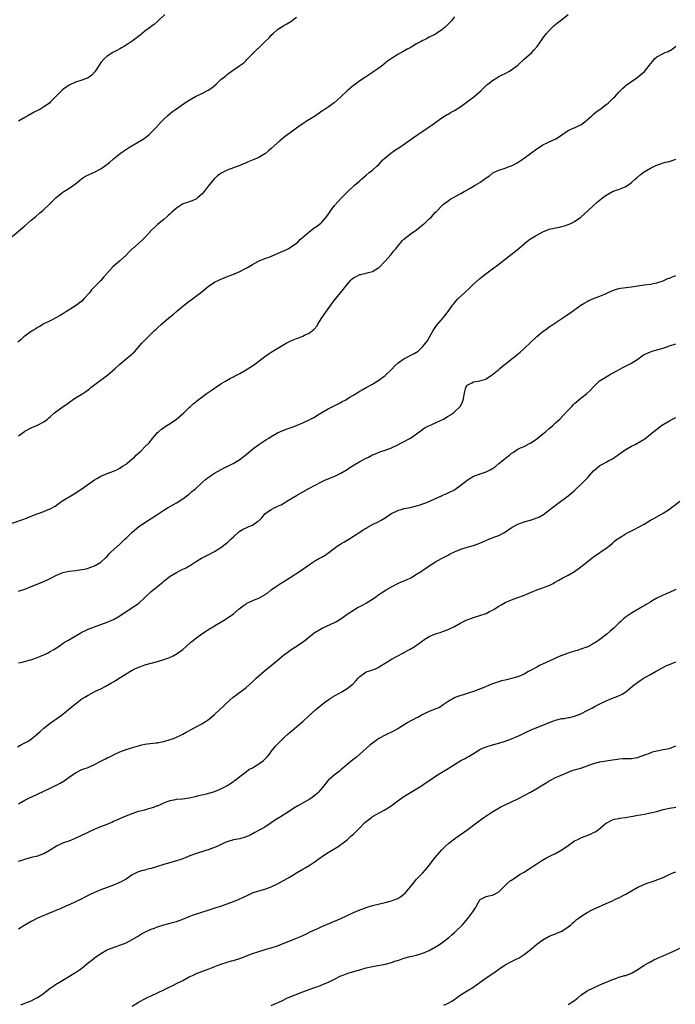
# Model space of a CAD drawing. Units: inches. Extents: x 2535000 to 2538000, y 1551000 to 1554000.
# Drawn here: x 2535179 to 2535387, y 1552996 to 1553307 of the extents above; entities that cross this region are included whole.
import ezdxf

# ---------------------------------------------------------------- set-up
doc = ezdxf.new("R2010")
doc.units = ezdxf.units.IN
doc.header["$MEASUREMENT"] = 0
doc.layers.add('LD25351551_10ft', color=123, linetype='Continuous')

msp = doc.modelspace()

# ---------------------------------------------------------------- linework, layer by layer
at = {"layer": 'LD25351551_10ft'}
for points, elevation in [([(2535177, 1553238.75), (2535179.65, 1553241), (2535180.37, 1553241.63), (2535181, 1553242.15), (2535181.93, 1553243), (2535183, 1553243.92), (2535184.32, 1553245), (2535185.76, 1553246.24), (2535186.71, 1553247), (2535189, 1553249.23), (2535190.78, 1553251), (2535193, 1553252.78), (2535193.33, 1553253), (2535194.37, 1553253.63), (2535195.57, 1553254.43), (2535196.33, 1553255), (2535197, 1553255.47), (2535198.94, 1553257.06), (2535200.14, 1553257.86), (2535201.5, 1553258.5), (2535203, 1553259.12), (2535205, 1553260.15), (2535206.24, 1553261), (2535207.77, 1553262.23), (2535209, 1553263.3), (2535211.17, 1553265), (2535212.25, 1553265.75), (2535214.14, 1553267), (2535218.42, 1553269.58), (2535219.58, 1553270.42), (2535220.28, 1553271), (2535221, 1553271.67), (2535222.31, 1553273), (2535224.14, 1553275), (2535225, 1553275.88), (2535226.17, 1553277), (2535227, 1553277.7), (2535227.73, 1553278.27), (2535228.72, 1553279), (2535231.56, 1553281), (2535233, 1553281.94), (2535235, 1553283.1), (2535237, 1553284.04), (2535238.85, 1553285), (2535239, 1553285.08), (2535240.14, 1553285.86), (2535241.52, 1553287), (2535243, 1553288.4), (2535243.72, 1553289), (2535244.45, 1553289.55), (2535245, 1553290.05), (2535245.56, 1553290.44), (2535246.26, 1553291), (2535249, 1553292.84), (2535250.25, 1553293.75), (2535251, 1553294.48), (2535251.27, 1553294.73), (2535253, 1553296.54), (2535254.24, 1553297.76), (2535255.29, 1553298.71), (2535257, 1553300.32), (2535258.33, 1553301.67), (2535259, 1553302.44), (2535259.56, 1553303), (2535261, 1553304.25), (2535262.12, 1553305), (2535263, 1553305.54), (2535263.93, 1553306.07), (2535265.16, 1553306.84), (2535267, 1553308.16)], 7950), ([(2535317, 1553308.31), (2535316, 1553307), (2535315, 1553305.93), (2535314.02, 1553305), (2535313, 1553304.18), (2535311.33, 1553303), (2535311, 1553302.8), (2535309, 1553301.8), (2535308.44, 1553301.56), (2535307.44, 1553301), (2535307, 1553300.79), (2535306.47, 1553300.47), (2535305, 1553299.68), (2535303.84, 1553299), (2535303.29, 1553298.71), (2535303, 1553298.48), (2535302, 1553298), (2535301, 1553297.38), (2535299, 1553296.39), (2535297, 1553295.08), (2535295.8, 1553294.2), (2535294.28, 1553293), (2535293, 1553292.08), (2535291.45, 1553291), (2535291, 1553290.71), (2535288.78, 1553289.22), (2535287, 1553287.99), (2535285.62, 1553287), (2535285, 1553286.52), (2535283, 1553284.85), (2535281.03, 1553283), (2535280, 1553282), (2535278.89, 1553281.11), (2535277, 1553279.74), (2535275.38, 1553278.62), (2535275, 1553278.39), (2535274.17, 1553277.83), (2535272.99, 1553277), (2535269.86, 1553275), (2535269.34, 1553274.66), (2535269, 1553274.41), (2535268.13, 1553273.87), (2535265, 1553271.55), (2535264.19, 1553271), (2535263.51, 1553270.49), (2535261.73, 1553269), (2535259, 1553266.57), (2535258.11, 1553265.89), (2535257.14, 1553265), (2535257, 1553264.9), (2535255, 1553263.77), (2535253.3, 1553263), (2535251.63, 1553262.37), (2535251, 1553262.09), (2535250.21, 1553261.79), (2535249, 1553261.28), (2535247, 1553260.54), (2535245, 1553259.74), (2535243.5, 1553259), (2535243.17, 1553258.83), (2535243, 1553258.72), (2535242.01, 1553257.99), (2535240.94, 1553257.06), (2535239, 1553254.72), (2535237.72, 1553253), (2535237, 1553252.2), (2535235.62, 1553251), (2535235.28, 1553250.72), (2535233.93, 1553250.07), (2535233, 1553249.79), (2535232.43, 1553249.57), (2535231, 1553249.07), (2535230.87, 1553249), (2535229, 1553247.74), (2535228.11, 1553247), (2535227.56, 1553246.44), (2535227, 1553245.95), (2535226.5, 1553245.5), (2535225.9, 1553245), (2535225, 1553244.2), (2535223, 1553242.53), (2535222.2, 1553241.8), (2535221, 1553240.68), (2535219.24, 1553238.76), (2535218.25, 1553237.75), (2535217, 1553236.6), (2535215.15, 1553235), (2535215, 1553234.85), (2535214.03, 1553233.97), (2535213, 1553232.83), (2535210.99, 1553231), (2535208.84, 1553229.16), (2535206, 1553226), (2535205, 1553224.8), (2535203.09, 1553222.91), (2535203, 1553222.8), (2535202.07, 1553221.93), (2535201.42, 1553221), (2535199.7, 1553219), (2535199, 1553218.35), (2535198.25, 1553217.75), (2535197.28, 1553217), (2535195, 1553215.59), (2535193, 1553214.31), (2535192.18, 1553213.82), (2535191, 1553213.12), (2535189, 1553212.08), (2535186.83, 1553211), (2535185.69, 1553210.31), (2535185, 1553209.94), (2535184.44, 1553209.56), (2535183.48, 1553209), (2535183, 1553208.69), (2535181, 1553207.24), (2535180.69, 1553207), (2535179.8, 1553206.2), (2535178.71, 1553205.29)], 7960), ([(2535225.25, 1553309), (2535223.11, 1553306.89), (2535223, 1553306.8), (2535222.05, 1553305.95), (2535221, 1553305.21), (2535220.76, 1553305), (2535219, 1553303.73), (2535217.48, 1553302.52), (2535215, 1553300.62), (2535213, 1553299.26), (2535212.52, 1553299), (2535211.58, 1553298.43), (2535211, 1553298.11), (2535210.27, 1553297.73), (2535208.81, 1553297), (2535207, 1553295.82), (2535206.06, 1553295), (2535205, 1553293.78), (2535204.47, 1553293), (2535203.13, 1553290.87), (2535203, 1553290.72), (2535202.14, 1553289.86), (2535200.98, 1553289.02), (2535199, 1553288.26), (2535197, 1553287.59), (2535195, 1553286.61), (2535194.01, 1553285.99), (2535192.86, 1553285.14), (2535192.7, 1553285), (2535191, 1553283.3), (2535189, 1553281.23), (2535188.75, 1553281), (2535187, 1553279.78), (2535185.68, 1553279), (2535185, 1553278.64), (2535183.9, 1553278.1), (2535181.91, 1553277), (2535181, 1553276.42), (2535179, 1553275.22)], 7940), ([(2535179, 1553175.72), (2535180.89, 1553177.11), (2535181, 1553177.18), (2535183, 1553178.24), (2535185, 1553179.04), (2535187, 1553180.17), (2535188.13, 1553181), (2535188.61, 1553181.39), (2535189, 1553181.76), (2535190.38, 1553183), (2535193.08, 1553185), (2535194.23, 1553185.77), (2535195.92, 1553187), (2535197, 1553187.7), (2535199, 1553188.92), (2535200.27, 1553189.73), (2535201, 1553190.27), (2535201.41, 1553190.59), (2535201.88, 1553191), (2535204.77, 1553193.23), (2535205.94, 1553194.06), (2535207.21, 1553195), (2535209.56, 1553197), (2535211, 1553198.37), (2535213, 1553200.03), (2535214.26, 1553201), (2535214.66, 1553201.34), (2535215, 1553201.66), (2535215.7, 1553202.3), (2535216.33, 1553203), (2535218.06, 1553205), (2535219, 1553206.01), (2535219.97, 1553207), (2535221, 1553208.02), (2535222.03, 1553209), (2535222.55, 1553209.45), (2535223, 1553209.89), (2535224.23, 1553211), (2535225, 1553211.67), (2535226.6, 1553213), (2535227.93, 1553214.07), (2535228.97, 1553215), (2535231, 1553216.75), (2535233, 1553218.29), (2535234, 1553219), (2535235, 1553219.77), (2535236.56, 1553221), (2535239.03, 1553223), (2535241, 1553224.28), (2535242.83, 1553225.17), (2535244.25, 1553225.75), (2535245.69, 1553226.31), (2535247.39, 1553227), (2535249, 1553227.69), (2535250.45, 1553228.45), (2535251, 1553228.71), (2535251.5, 1553229), (2535253, 1553229.93), (2535254.97, 1553231), (2535257, 1553231.81), (2535258.28, 1553232.28), (2535260.04, 1553233), (2535261, 1553233.37), (2535262.13, 1553233.87), (2535263, 1553234.23), (2535264.55, 1553235), (2535265, 1553235.26), (2535267, 1553236.69), (2535267.37, 1553237), (2535268.17, 1553237.83), (2535269, 1553238.52), (2535269.49, 1553239), (2535271, 1553240.3), (2535271.92, 1553241), (2535272.52, 1553241.48), (2535273, 1553241.77), (2535273.7, 1553242.3), (2535274.71, 1553243), (2535275, 1553243.28), (2535276.49, 1553245), (2535277, 1553245.72), (2535277.87, 1553247), (2535279, 1553248.54), (2535280.11, 1553249.89), (2535281.08, 1553250.92), (2535283, 1553252.84), (2535285.33, 1553255), (2535287, 1553256.4), (2535287.62, 1553257), (2535289, 1553258.15), (2535289.98, 1553259), (2535291, 1553259.79), (2535292.37, 1553261), (2535293, 1553261.6), (2535294.35, 1553263), (2535295, 1553263.64), (2535296.84, 1553265.16), (2535298.02, 1553265.98), (2535299.64, 1553267), (2535302.53, 1553269), (2535305.34, 1553271), (2535307, 1553272.09), (2535309, 1553273.46), (2535309.92, 1553274.08), (2535313, 1553276.29), (2535314.66, 1553277.34), (2535315, 1553277.51), (2535315.94, 1553278.06), (2535317, 1553278.64), (2535319, 1553279.94), (2535321.93, 1553282.07), (2535323.08, 1553282.92), (2535325.4, 1553285), (2535327, 1553286.54), (2535327.24, 1553286.76), (2535327.53, 1553287), (2535329, 1553288.15), (2535330.37, 1553289), (2535331, 1553289.37), (2535332.1, 1553289.9), (2535333, 1553290.39), (2535333.42, 1553290.57), (2535334.19, 1553291), (2535335, 1553291.5), (2535337, 1553292.99), (2535339.09, 1553294.91), (2535341.43, 1553297), (2535342.21, 1553297.79), (2535343.12, 1553298.88), (2535344.59, 1553301), (2535345, 1553301.57), (2535346.11, 1553303), (2535347, 1553303.96), (2535348.02, 1553305), (2535348.52, 1553305.48), (2535349.61, 1553306.39), (2535350.47, 1553307), (2535352.94, 1553309)], 7970), ([(2535177, 1553148.03), (2535180.7, 1553149.3), (2535181.74, 1553149.74), (2535183, 1553150.25), (2535183.55, 1553150.45), (2535184.92, 1553151), (2535187, 1553151.72), (2535188.36, 1553152.36), (2535189, 1553152.62), (2535190.53, 1553153.47), (2535192.73, 1553155), (2535196.64, 1553157.36), (2535199.04, 1553158.96), (2535203, 1553161.76), (2535203.76, 1553162.24), (2535205.03, 1553162.97), (2535207, 1553163.75), (2535209, 1553164.48), (2535210.13, 1553165), (2535211, 1553165.47), (2535211.89, 1553166.11), (2535213, 1553166.76), (2535213.31, 1553167), (2535215, 1553168.39), (2535215.67, 1553169), (2535216.34, 1553169.66), (2535217.76, 1553171), (2535219, 1553172.25), (2535220.4, 1553173.6), (2535221, 1553174.37), (2535223, 1553176.73), (2535223.27, 1553177), (2535224.21, 1553177.79), (2535225, 1553178.37), (2535225.37, 1553178.63), (2535225.97, 1553179), (2535227, 1553179.58), (2535229, 1553180.99), (2535231.31, 1553183), (2535233, 1553184.62), (2535233.42, 1553185), (2535234.22, 1553185.78), (2535235, 1553186.36), (2535235.35, 1553186.65), (2535237, 1553187.91), (2535238.39, 1553189), (2535239.91, 1553190.09), (2535241, 1553190.83), (2535243, 1553192.11), (2535244.53, 1553193), (2535244.81, 1553193.19), (2535246.05, 1553193.95), (2535247, 1553194.41), (2535247.38, 1553194.62), (2535248.14, 1553195), (2535249, 1553195.45), (2535251, 1553196.56), (2535251.71, 1553197), (2535252.47, 1553197.53), (2535253, 1553197.85), (2535254.64, 1553199), (2535257, 1553200.8), (2535258.27, 1553201.73), (2535259, 1553202.2), (2535263.69, 1553205), (2535264.54, 1553205.46), (2535265, 1553205.69), (2535265.91, 1553206.09), (2535267, 1553206.55), (2535267.35, 1553206.65), (2535269, 1553207.25), (2535269.52, 1553207.52), (2535271, 1553208.17), (2535272.08, 1553209), (2535272.58, 1553209.42), (2535273.47, 1553210.53), (2535273.72, 1553211), (2535274.98, 1553213.02), (2535277, 1553215.89), (2535277.86, 1553217), (2535278.3, 1553217.7), (2535279, 1553218.66), (2535280.88, 1553221), (2535281.88, 1553222.12), (2535282.44, 1553223), (2535284.16, 1553225), (2535284.6, 1553225.4), (2535285, 1553225.67), (2535285.86, 1553226.14), (2535287, 1553226.7), (2535287.25, 1553226.75), (2535289, 1553227.21), (2535289.33, 1553227.33), (2535291, 1553227.69), (2535292.73, 1553228.73), (2535293, 1553228.87), (2535295, 1553230.93), (2535296.83, 1553233), (2535297.81, 1553234.19), (2535298.5, 1553235), (2535299, 1553235.67), (2535300.1, 1553237), (2535300.52, 1553237.48), (2535301, 1553237.9), (2535302.3, 1553239), (2535303, 1553239.48), (2535305, 1553240.91), (2535306.15, 1553241.85), (2535307.27, 1553242.73), (2535307.59, 1553243), (2535309, 1553244.41), (2535309.66, 1553245), (2535311, 1553246.49), (2535311.28, 1553246.72), (2535313, 1553248.5), (2535313.54, 1553249), (2535315, 1553250.07), (2535315.55, 1553250.45), (2535316.43, 1553251), (2535319, 1553252.39), (2535320.09, 1553253), (2535320.67, 1553253.33), (2535321, 1553253.56), (2535321.93, 1553254.07), (2535323, 1553254.74), (2535323.51, 1553255), (2535325, 1553255.89), (2535326.61, 1553257), (2535326.85, 1553257.15), (2535327, 1553257.3), (2535328.03, 1553257.97), (2535329, 1553258.8), (2535329.12, 1553258.88), (2535329.35, 1553259), (2535331, 1553259.71), (2535333, 1553260.42), (2535334.5, 1553261), (2535335, 1553261.17), (2535337, 1553262.21), (2535337.45, 1553262.55), (2535339, 1553263.58), (2535343, 1553266.48), (2535343.32, 1553266.68), (2535343.86, 1553267), (2535345, 1553267.75), (2535346.37, 1553268.37), (2535347, 1553268.69), (2535347.71, 1553269), (2535348.57, 1553269.43), (2535349, 1553269.6), (2535351, 1553270.89), (2535353, 1553272.36), (2535354.59, 1553273), (2535354.86, 1553273.14), (2535355, 1553273.17), (2535356.21, 1553273.79), (2535357, 1553274.11), (2535358.23, 1553275), (2535359, 1553275.64), (2535360.45, 1553277), (2535360.73, 1553277.27), (2535361, 1553277.48), (2535361.82, 1553278.18), (2535362.96, 1553279), (2535365, 1553280.5), (2535365.62, 1553281), (2535367, 1553282.29), (2535367.36, 1553282.64), (2535367.7, 1553283), (2535369, 1553284.43), (2535370.26, 1553285.74), (2535371, 1553286.34), (2535371.35, 1553286.65), (2535373, 1553287.83), (2535374.73, 1553289), (2535376.02, 1553289.98), (2535377.14, 1553291), (2535378.72, 1553293), (2535379, 1553293.4), (2535379.72, 1553294.28), (2535380.35, 1553295), (2535381, 1553295.58), (2535383, 1553296.68), (2535383.72, 1553297), (2535384.65, 1553297.35), (2535385.94, 1553298.06), (2535387.06, 1553298.94)], 7980), ([(2535179, 1553126.53), (2535181, 1553127.24), (2535183, 1553128.04), (2535187, 1553129.59), (2535189, 1553130.54), (2535191, 1553131.64), (2535192.08, 1553132.08), (2535193, 1553132.5), (2535195, 1553132.92), (2535197, 1553133.13), (2535199, 1553133.39), (2535200.35, 1553133.65), (2535201, 1553133.83), (2535201.89, 1553134.11), (2535203, 1553134.57), (2535203.29, 1553134.71), (2535203.8, 1553135), (2535205, 1553135.79), (2535206.37, 1553137), (2535206.7, 1553137.3), (2535207, 1553137.55), (2535207.67, 1553138.33), (2535208.34, 1553139), (2535211, 1553141.47), (2535211.81, 1553142.19), (2535212.61, 1553143), (2535213, 1553143.37), (2535215, 1553145.23), (2535217, 1553146.89), (2535219, 1553148.31), (2535221, 1553149.58), (2535223.04, 1553150.96), (2535225, 1553152.23), (2535226.34, 1553153), (2535228.01, 1553153.99), (2535229, 1553154.51), (2535231, 1553155.78), (2535232.65, 1553157), (2535232.84, 1553157.16), (2535233, 1553157.26), (2535233.89, 1553158.11), (2535235, 1553158.92), (2535237, 1553160.8), (2535237.24, 1553161), (2535238.12, 1553161.88), (2535239.28, 1553162.72), (2535239.72, 1553163), (2535241, 1553163.89), (2535244.33, 1553165.67), (2535245, 1553166.04), (2535246.92, 1553167), (2535249, 1553168.26), (2535250.02, 1553169), (2535251, 1553169.76), (2535251.63, 1553170.37), (2535253, 1553171.49), (2535255, 1553172.98), (2535257, 1553174.28), (2535257.47, 1553174.53), (2535258.26, 1553175), (2535259, 1553175.5), (2535261, 1553176.68), (2535262.61, 1553177.39), (2535264.07, 1553177.93), (2535265, 1553178.21), (2535265.55, 1553178.45), (2535267, 1553178.97), (2535269, 1553179.8), (2535271, 1553180.72), (2535272.48, 1553181.52), (2535273, 1553181.84), (2535273.7, 1553182.3), (2535275, 1553183.1), (2535277, 1553184.29), (2535278.48, 1553185), (2535280.12, 1553185.88), (2535281, 1553186.28), (2535281.44, 1553186.56), (2535282.38, 1553187), (2535283.9, 1553187.9), (2535285, 1553188.6), (2535287, 1553189.81), (2535287.73, 1553190.27), (2535289, 1553190.97), (2535291, 1553192.09), (2535292.55, 1553193), (2535293, 1553193.27), (2535295, 1553194.75), (2535297, 1553196.72), (2535298.12, 1553197.88), (2535299.2, 1553198.8), (2535301, 1553200.06), (2535304.25, 1553201.75), (2535305.46, 1553202.54), (2535306.06, 1553203), (2535307, 1553203.95), (2535307.85, 1553205), (2535308.31, 1553205.69), (2535310.2, 1553209), (2535311.34, 1553210.66), (2535313.37, 1553213), (2535314.99, 1553215), (2535316.39, 1553217), (2535316.67, 1553217.33), (2535317.55, 1553218.45), (2535318, 1553219), (2535320.13, 1553221), (2535320.6, 1553221.4), (2535321.65, 1553222.35), (2535323, 1553223.71), (2535325, 1553225.52), (2535326.89, 1553227), (2535329, 1553228.53), (2535331, 1553230.05), (2535337.35, 1553235), (2535339, 1553236.48), (2535339.69, 1553237), (2535340.38, 1553237.62), (2535341, 1553238.02), (2535342.58, 1553239), (2535343, 1553239.19), (2535345, 1553240.22), (2535346.75, 1553241), (2535347, 1553241.09), (2535348.57, 1553241.43), (2535349, 1553241.55), (2535350.23, 1553241.77), (2535351, 1553241.96), (2535351.81, 1553242.19), (2535353, 1553242.57), (2535353.3, 1553242.7), (2535354, 1553243), (2535355, 1553243.52), (2535357, 1553244.89), (2535357.13, 1553245), (2535359.27, 1553247), (2535362.3, 1553249.7), (2535363.83, 1553251), (2535365, 1553251.9), (2535367, 1553252.99), (2535368.48, 1553253.52), (2535369, 1553253.69), (2535369.95, 1553254.05), (2535371, 1553254.51), (2535371.33, 1553254.68), (2535371.81, 1553255), (2535373, 1553255.86), (2535374.32, 1553257), (2535374.68, 1553257.33), (2535375.76, 1553258.24), (2535376.73, 1553259), (2535377, 1553259.2), (2535379, 1553260.42), (2535380.76, 1553261.24), (2535381, 1553261.37), (2535383, 1553262.04), (2535383.74, 1553262.26), (2535385, 1553262.55), (2535387, 1553263.25)], 7990), ([(2535179, 1553103.88), (2535180.13, 1553104.13), (2535182.79, 1553104.79), (2535183, 1553104.86), (2535184.57, 1553105.43), (2535185, 1553105.54), (2535185.97, 1553106.03), (2535187, 1553106.43), (2535187.36, 1553106.64), (2535188.1, 1553107), (2535189, 1553107.48), (2535190.16, 1553108.16), (2535191, 1553108.66), (2535191.52, 1553109), (2535192.39, 1553109.61), (2535193, 1553109.98), (2535193.58, 1553110.42), (2535194.54, 1553111), (2535195.59, 1553111.59), (2535198.65, 1553113.35), (2535199, 1553113.54), (2535199.97, 1553114.03), (2535201, 1553114.52), (2535203, 1553115.33), (2535207, 1553116.72), (2535209, 1553117.59), (2535211, 1553118.75), (2535213, 1553120.08), (2535214.78, 1553121.22), (2535215, 1553121.39), (2535216, 1553122), (2535217.15, 1553122.85), (2535219, 1553124.56), (2535219.43, 1553125), (2535221, 1553126.46), (2535224.17, 1553129), (2535224.63, 1553129.37), (2535225, 1553129.73), (2535226.59, 1553131), (2535227, 1553131.3), (2535229, 1553132.48), (2535231, 1553133.49), (2535232.02, 1553133.98), (2535233, 1553134.56), (2535233.29, 1553134.71), (2535233.77, 1553135), (2535235, 1553135.81), (2535236.95, 1553137), (2535239, 1553138.06), (2535241, 1553139.13), (2535243, 1553140.34), (2535243.85, 1553141), (2535244.49, 1553141.51), (2535245, 1553141.89), (2535246.21, 1553143), (2535247, 1553143.79), (2535248.67, 1553145.33), (2535249, 1553145.56), (2535249.89, 1553146.11), (2535251, 1553146.65), (2535251.89, 1553147), (2535253, 1553147.48), (2535254.58, 1553148.58), (2535255, 1553148.84), (2535256.08, 1553149.92), (2535257, 1553151), (2535259, 1553152.45), (2535260.11, 1553153), (2535260.73, 1553153.27), (2535261, 1553153.41), (2535262.1, 1553153.9), (2535263, 1553154.41), (2535263.92, 1553155), (2535267, 1553156.8), (2535270.89, 1553159), (2535274.84, 1553161.15), (2535276.2, 1553161.8), (2535279.08, 1553162.92), (2535281, 1553163.88), (2535283, 1553165.06), (2535284.15, 1553165.85), (2535287, 1553167.56), (2535289, 1553168.63), (2535289.77, 1553169), (2535291, 1553169.65), (2535291.94, 1553170.06), (2535293.35, 1553170.65), (2535295, 1553171.21), (2535297, 1553171.95), (2535299, 1553172.84), (2535300.45, 1553173.55), (2535303.06, 1553175), (2535305, 1553176.35), (2535306.49, 1553177.51), (2535307, 1553177.83), (2535307.66, 1553178.34), (2535311, 1553179.81), (2535313, 1553180.74), (2535313.52, 1553181), (2535315, 1553181.9), (2535315.7, 1553182.3), (2535316.7, 1553183), (2535317, 1553183.25), (2535318.78, 1553185), (2535318.87, 1553185.13), (2535319.54, 1553186.46), (2535319.76, 1553187), (2535320.22, 1553189.78), (2535320.53, 1553191), (2535321, 1553191.75), (2535322.5, 1553192.5), (2535323, 1553192.8), (2535324.37, 1553193), (2535325, 1553193.08), (2535326.45, 1553193.55), (2535327, 1553193.78), (2535327.77, 1553194.23), (2535328.92, 1553195), (2535331, 1553196.73), (2535331.3, 1553197), (2535332.23, 1553197.77), (2535333, 1553198.34), (2535335, 1553199.92), (2535336.71, 1553201.29), (2535337.77, 1553202.23), (2535339, 1553203.34), (2535341, 1553205.24), (2535343, 1553207.1), (2535345, 1553208.74), (2535346.29, 1553209.71), (2535347, 1553210.18), (2535347.46, 1553210.54), (2535352.28, 1553213.72), (2535353, 1553214.21), (2535353.49, 1553214.51), (2535356.98, 1553217.02), (2535358.21, 1553217.79), (2535359, 1553218.26), (2535359.5, 1553218.5), (2535361, 1553219.18), (2535363, 1553219.94), (2535365, 1553220.79), (2535367, 1553221.7), (2535367.95, 1553222.05), (2535369, 1553222.3), (2535369.58, 1553222.42), (2535371.35, 1553222.65), (2535373, 1553222.83), (2535377, 1553223.46), (2535379, 1553223.69), (2535379.88, 1553223.88), (2535381, 1553224.07), (2535383, 1553224.77), (2535384.56, 1553225.44), (2535385, 1553225.6), (2535385.98, 1553226.02), (2535387, 1553226.42)], 8000), ([(2535178.65, 1553077.35), (2535179.97, 1553078.03), (2535181, 1553078.53), (2535181.83, 1553079), (2535183, 1553079.76), (2535185, 1553081.42), (2535185.79, 1553082.21), (2535187, 1553083.25), (2535189, 1553084.83), (2535191.47, 1553086.53), (2535193, 1553087.65), (2535195.91, 1553090.09), (2535197, 1553090.94), (2535199, 1553092.45), (2535199.92, 1553093), (2535201, 1553093.69), (2535203.52, 1553095), (2535205, 1553095.7), (2535206.43, 1553096.43), (2535208.46, 1553097.54), (2535209, 1553097.84), (2535209.72, 1553098.28), (2535213, 1553100.37), (2535215, 1553101.53), (2535217, 1553102.5), (2535217.35, 1553102.65), (2535219, 1553103.23), (2535223, 1553104.33), (2535225.24, 1553105), (2535226.52, 1553105.48), (2535227.89, 1553106.11), (2535229.19, 1553106.81), (2535231, 1553108.14), (2535231.93, 1553109), (2535233.57, 1553110.43), (2535234.23, 1553111), (2535235, 1553111.61), (2535237, 1553113.04), (2535239.39, 1553114.61), (2535240.04, 1553115), (2535241, 1553115.62), (2535243.33, 1553117), (2535244.36, 1553117.64), (2535245, 1553118.03), (2535247, 1553119.43), (2535248.83, 1553121), (2535250.04, 1553121.96), (2535251, 1553122.58), (2535251.26, 1553122.74), (2535253.93, 1553123.93), (2535255, 1553124.37), (2535256.72, 1553125.28), (2535257, 1553125.49), (2535257.92, 1553126.08), (2535259, 1553126.96), (2535261, 1553128.38), (2535261.95, 1553129), (2535263, 1553129.64), (2535263.82, 1553130.18), (2535265, 1553130.87), (2535268.27, 1553133), (2535269, 1553133.5), (2535271.04, 1553135), (2535273, 1553136.29), (2535274.24, 1553137), (2535274.74, 1553137.26), (2535276.01, 1553137.99), (2535277.2, 1553138.8), (2535279, 1553140.18), (2535280.17, 1553141), (2535280.67, 1553141.32), (2535281, 1553141.57), (2535281.94, 1553142.06), (2535283, 1553142.74), (2535283.5, 1553143), (2535285, 1553143.92), (2535287, 1553145.2), (2535288.05, 1553145.95), (2535289, 1553146.52), (2535289.29, 1553146.71), (2535291, 1553147.62), (2535293, 1553148.59), (2535293.74, 1553149), (2535295, 1553149.73), (2535296.82, 1553151), (2535297, 1553151.11), (2535299, 1553152.1), (2535300.52, 1553152.52), (2535301, 1553152.68), (2535302.92, 1553153.08), (2535304.54, 1553153.46), (2535306.08, 1553153.92), (2535307, 1553154.17), (2535307.56, 1553154.44), (2535309, 1553154.94), (2535311, 1553155.92), (2535312.62, 1553156.62), (2535313, 1553156.8), (2535313.5, 1553157), (2535314.52, 1553157.48), (2535315, 1553157.65), (2535317, 1553158.65), (2535317.55, 1553159), (2535319, 1553160.05), (2535320.17, 1553161), (2535320.64, 1553161.36), (2535321, 1553161.67), (2535323, 1553162.96), (2535327, 1553164.28), (2535328.3, 1553165), (2535328.76, 1553165.24), (2535329, 1553165.39), (2535329.95, 1553166.05), (2535331, 1553166.94), (2535333, 1553168.56), (2535333.59, 1553169), (2535334.41, 1553169.59), (2535335, 1553170.22), (2535335.52, 1553170.48), (2535336.21, 1553171), (2535337, 1553171.52), (2535337.92, 1553171.92), (2535339, 1553172.35), (2535340.77, 1553173.23), (2535341, 1553173.36), (2535343, 1553174.71), (2535345, 1553176.3), (2535345.77, 1553177), (2535347, 1553178.04), (2535348.09, 1553179), (2535349, 1553179.77), (2535350.32, 1553181), (2535351.65, 1553182.35), (2535353, 1553183.86), (2535354.1, 1553185), (2535354.53, 1553185.47), (2535355, 1553185.89), (2535355.57, 1553186.43), (2535357, 1553187.6), (2535358.79, 1553189), (2535359.92, 1553190.08), (2535361, 1553191.22), (2535362.93, 1553193.07), (2535364.13, 1553193.87), (2535365, 1553194.4), (2535366.05, 1553195), (2535368.12, 1553196.12), (2535370.53, 1553197.47), (2535373, 1553198.73), (2535373.48, 1553199), (2535375, 1553199.99), (2535376.42, 1553201), (2535377, 1553201.39), (2535379, 1553202.31), (2535379.53, 1553202.47), (2535381, 1553202.87), (2535381.41, 1553203), (2535383, 1553203.44), (2535385, 1553204.19), (2535387, 1553204.84)], 8010), ([(2535179, 1553059.3), (2535181, 1553060.44), (2535182.08, 1553061), (2535185, 1553062.37), (2535189, 1553064.19), (2535190.86, 1553065.14), (2535191, 1553065.23), (2535192.15, 1553065.85), (2535193.4, 1553066.6), (2535195, 1553067.69), (2535197, 1553069.13), (2535199, 1553070.12), (2535199.65, 1553070.35), (2535201, 1553070.79), (2535203, 1553071.69), (2535205, 1553072.77), (2535206.48, 1553073.52), (2535207, 1553073.8), (2535207.84, 1553074.16), (2535209, 1553074.8), (2535209.44, 1553075), (2535211, 1553075.78), (2535213, 1553076.51), (2535214.74, 1553077), (2535217, 1553077.67), (2535218.06, 1553077.94), (2535219, 1553078.14), (2535219.74, 1553078.26), (2535222.55, 1553078.55), (2535223, 1553078.62), (2535223.3, 1553078.7), (2535225, 1553079.02), (2535227, 1553079.62), (2535228, 1553080), (2535229, 1553080.35), (2535230.4, 1553081), (2535231, 1553081.3), (2535232.08, 1553081.92), (2535234.06, 1553083), (2535235, 1553083.54), (2535237, 1553084.61), (2535237.67, 1553085), (2535239, 1553085.85), (2535239.63, 1553086.37), (2535241, 1553087.58), (2535242.77, 1553089.23), (2535243.86, 1553090.14), (2535244.71, 1553091), (2535246.91, 1553093), (2535248.11, 1553093.89), (2535249, 1553094.59), (2535249.24, 1553094.76), (2535251, 1553096.09), (2535253, 1553097.86), (2535254.19, 1553099), (2535256.74, 1553101.26), (2535259, 1553103.06), (2535261.36, 1553105), (2535263, 1553106.37), (2535263.81, 1553107), (2535265, 1553107.86), (2535266.68, 1553109), (2535268.1, 1553109.9), (2535269.57, 1553111), (2535272.08, 1553113), (2535272.61, 1553113.39), (2535273.83, 1553114.17), (2535275.14, 1553114.86), (2535279, 1553116.67), (2535279.63, 1553117), (2535280.5, 1553117.5), (2535281, 1553117.84), (2535281.71, 1553118.29), (2535283, 1553119.25), (2535285, 1553120.6), (2535285.68, 1553121), (2535286.53, 1553121.47), (2535287, 1553121.69), (2535287.84, 1553122.16), (2535289, 1553122.75), (2535289.15, 1553122.85), (2535291, 1553124.04), (2535292.35, 1553125), (2535292.71, 1553125.29), (2535293, 1553125.49), (2535295, 1553126.76), (2535295.4, 1553127), (2535297, 1553127.89), (2535299, 1553128.94), (2535300.4, 1553129.6), (2535301.81, 1553130.19), (2535303.18, 1553130.82), (2535303.51, 1553131), (2535305, 1553131.89), (2535306.71, 1553133), (2535307, 1553133.22), (2535308.08, 1553133.92), (2535309, 1553134.63), (2535311, 1553135.86), (2535312.85, 1553136.85), (2535314.34, 1553137.66), (2535315, 1553138), (2535315.64, 1553138.36), (2535317, 1553139.05), (2535319, 1553139.84), (2535321, 1553140.47), (2535323, 1553141.06), (2535325, 1553141.74), (2535327.82, 1553143), (2535329.77, 1553143.77), (2535331, 1553144.2), (2535332.62, 1553145), (2535332.86, 1553145.14), (2535335.19, 1553146.81), (2535337, 1553147.81), (2535338.23, 1553148.23), (2535339, 1553148.53), (2535341, 1553149.07), (2535343, 1553149.72), (2535343.92, 1553150.09), (2535345.17, 1553150.83), (2535348.04, 1553153), (2535349.68, 1553154.32), (2535353, 1553156.76), (2535354.24, 1553157.76), (2535355, 1553158.41), (2535355.62, 1553159), (2535357, 1553160.29), (2535357.73, 1553161), (2535358.36, 1553161.64), (2535359, 1553162.34), (2535359.33, 1553162.67), (2535359.64, 1553163), (2535361, 1553164.59), (2535361.44, 1553165), (2535363, 1553166.28), (2535363.45, 1553166.55), (2535364.24, 1553167), (2535365, 1553167.38), (2535365.86, 1553167.86), (2535367, 1553168.47), (2535368.52, 1553169.48), (2535370.64, 1553171), (2535371, 1553171.23), (2535373, 1553172.39), (2535374.18, 1553173), (2535376.02, 1553173.98), (2535377.22, 1553174.78), (2535379, 1553176.2), (2535381, 1553177.84), (2535382.56, 1553179), (2535383, 1553179.3), (2535385, 1553180.44), (2535386.02, 1553181), (2535387, 1553181.51)], 8020), ([(2535179, 1553041.09), (2535180.44, 1553041.56), (2535181, 1553041.79), (2535183.51, 1553042.49), (2535185.12, 1553042.88), (2535187, 1553043.58), (2535189, 1553044.72), (2535191, 1553045.97), (2535191.69, 1553046.31), (2535193, 1553046.89), (2535195, 1553047.6), (2535197, 1553048.37), (2535199, 1553049.34), (2535201, 1553050.34), (2535203, 1553051.29), (2535205, 1553052.12), (2535207, 1553052.89), (2535208.5, 1553053.5), (2535209, 1553053.76), (2535209.86, 1553054.14), (2535211, 1553054.68), (2535211.76, 1553055), (2535213, 1553055.5), (2535215, 1553056.26), (2535217, 1553056.91), (2535219, 1553057.41), (2535220.24, 1553057.76), (2535221.77, 1553058.23), (2535223, 1553058.72), (2535223.21, 1553058.79), (2535223.71, 1553059), (2535225, 1553059.61), (2535226.01, 1553060.01), (2535227, 1553060.37), (2535228.62, 1553060.62), (2535229, 1553060.71), (2535230.89, 1553060.89), (2535233, 1553061.23), (2535235, 1553061.65), (2535236.07, 1553061.93), (2535237, 1553062.11), (2535238.44, 1553062.44), (2535240.41, 1553063), (2535241, 1553063.19), (2535243, 1553064), (2535244.97, 1553065), (2535246.17, 1553065.83), (2535247, 1553066.34), (2535247.37, 1553066.63), (2535247.89, 1553067), (2535249, 1553067.91), (2535251, 1553069.45), (2535251.89, 1553070.11), (2535253, 1553070.69), (2535255, 1553071.9), (2535256.52, 1553073), (2535256.78, 1553073.22), (2535257.76, 1553074.24), (2535258.4, 1553075), (2535259, 1553075.8), (2535260.4, 1553077.6), (2535261.76, 1553079), (2535263, 1553080.21), (2535264.48, 1553081.52), (2535265, 1553081.94), (2535265.57, 1553082.43), (2535267, 1553083.59), (2535269, 1553085.36), (2535270.75, 1553087), (2535273.01, 1553089), (2535275.46, 1553091), (2535277, 1553092.15), (2535278.29, 1553093), (2535279, 1553093.44), (2535281.29, 1553094.71), (2535283, 1553095.74), (2535284.84, 1553097.16), (2535285.8, 1553098.2), (2535286.47, 1553099), (2535287, 1553099.54), (2535289, 1553100.99), (2535290.49, 1553101.51), (2535291, 1553101.71), (2535291.97, 1553102.03), (2535293, 1553102.55), (2535293.78, 1553103), (2535295, 1553103.76), (2535297, 1553105.05), (2535299, 1553106.13), (2535300.67, 1553107), (2535301, 1553107.15), (2535303, 1553108.23), (2535304.21, 1553109), (2535304.7, 1553109.3), (2535305, 1553109.53), (2535305.89, 1553110.11), (2535307, 1553110.96), (2535309, 1553112.17), (2535310.98, 1553113.02), (2535312.47, 1553113.53), (2535313, 1553113.7), (2535315, 1553114.45), (2535317, 1553115.39), (2535319, 1553116.5), (2535320.65, 1553117.35), (2535321, 1553117.51), (2535323, 1553118.24), (2535323.6, 1553118.4), (2535325, 1553118.83), (2535327, 1553119.52), (2535328.09, 1553120.09), (2535329, 1553120.52), (2535329.74, 1553121), (2535330.54, 1553121.46), (2535331, 1553121.79), (2535331.76, 1553122.24), (2535333, 1553123.03), (2535335, 1553123.85), (2535337, 1553124.55), (2535338.78, 1553125.22), (2535341, 1553126.18), (2535343, 1553126.94), (2535345, 1553127.58), (2535346, 1553128), (2535347, 1553128.37), (2535348.17, 1553129), (2535348.68, 1553129.32), (2535350.05, 1553130.05), (2535351.25, 1553130.75), (2535353, 1553131.59), (2535355, 1553132.76), (2535357, 1553134.24), (2535357.91, 1553135), (2535360.44, 1553137), (2535361, 1553137.43), (2535363, 1553138.8), (2535363.33, 1553139), (2535365, 1553140.14), (2535366.19, 1553141), (2535367, 1553141.75), (2535367.67, 1553142.33), (2535368.48, 1553143), (2535369, 1553143.38), (2535371, 1553144.61), (2535371.7, 1553145), (2535373.9, 1553146.1), (2535377, 1553147.76), (2535379.08, 1553149), (2535380.31, 1553149.69), (2535383, 1553151.27), (2535385, 1553152.51), (2535385.71, 1553153), (2535386.46, 1553153.54), (2535388.33, 1553155)], 8030), ([(2535387, 1553127.1), (2535385, 1553126.16), (2535384.18, 1553125.82), (2535381, 1553124.33), (2535379, 1553123.16), (2535378.77, 1553123), (2535377.67, 1553122.33), (2535377, 1553121.95), (2535376.43, 1553121.57), (2535373, 1553119.56), (2535371.45, 1553118.54), (2535370.34, 1553117.66), (2535369.64, 1553117), (2535369, 1553116.42), (2535367.56, 1553115), (2535366.2, 1553113.8), (2535365.25, 1553113), (2535362.53, 1553111), (2535361.63, 1553110.37), (2535361, 1553109.96), (2535360.39, 1553109.61), (2535359, 1553108.88), (2535358.8, 1553108.8), (2535357, 1553108.19), (2535355.81, 1553107.81), (2535355, 1553107.59), (2535353.02, 1553106.98), (2535351, 1553106.24), (2535350.13, 1553105.87), (2535349, 1553105.4), (2535348.74, 1553105.26), (2535347, 1553104.45), (2535346.03, 1553104.03), (2535343.87, 1553103), (2535343, 1553102.56), (2535341, 1553101.44), (2535340.18, 1553101), (2535339, 1553100.35), (2535337, 1553099.5), (2535335, 1553098.89), (2535333.46, 1553098.54), (2535333, 1553098.41), (2535331.85, 1553098.15), (2535331, 1553097.92), (2535330.3, 1553097.7), (2535329, 1553097.24), (2535328.46, 1553097), (2535326.01, 1553096.01), (2535323, 1553094.86), (2535321, 1553094.18), (2535320.11, 1553093.89), (2535319, 1553093.56), (2535317.45, 1553093), (2535317, 1553092.81), (2535315, 1553091.63), (2535314.06, 1553091), (2535313.45, 1553090.55), (2535312.19, 1553089.81), (2535310.28, 1553089), (2535309, 1553088.51), (2535308.07, 1553088.07), (2535307, 1553087.54), (2535305.36, 1553086.64), (2535305, 1553086.49), (2535304.02, 1553085.98), (2535303, 1553085.44), (2535302.19, 1553085), (2535299, 1553083.01), (2535297.7, 1553082.3), (2535295, 1553080.99), (2535293, 1553079.91), (2535291.31, 1553078.69), (2535291, 1553078.43), (2535290.19, 1553077.81), (2535285.94, 1553074.06), (2535284.84, 1553073.16), (2535283, 1553071.71), (2535281.53, 1553070.47), (2535281, 1553070.04), (2535280.44, 1553069.56), (2535279, 1553068.43), (2535277.29, 1553067), (2535277.14, 1553066.86), (2535276.21, 1553065.79), (2535275.62, 1553065), (2535275, 1553064.21), (2535273.96, 1553063), (2535273.47, 1553062.53), (2535273, 1553062.11), (2535272.38, 1553061.62), (2535271.54, 1553061), (2535271, 1553060.65), (2535267.38, 1553058.62), (2535266.14, 1553057.86), (2535264.79, 1553057), (2535261.59, 1553055), (2535260.04, 1553053.96), (2535259, 1553053.22), (2535257, 1553051.93), (2535253.82, 1553050.18), (2535252.49, 1553049.51), (2535251, 1553048.83), (2535249, 1553048.25), (2535247, 1553047.85), (2535245.33, 1553047.33), (2535245, 1553047.24), (2535244.44, 1553047), (2535242.08, 1553045.92), (2535240.69, 1553045.31), (2535239, 1553044.69), (2535238.57, 1553044.57), (2535235, 1553043.47), (2535233.2, 1553042.8), (2535231.77, 1553042.23), (2535231, 1553041.9), (2535230.32, 1553041.68), (2535229, 1553041.22), (2535225, 1553040.07), (2535221, 1553038.86), (2535219.52, 1553038.48), (2535219, 1553038.33), (2535217.92, 1553038.08), (2535217, 1553037.78), (2535216.45, 1553037.55), (2535215, 1553036.78), (2535213, 1553035.47), (2535212.23, 1553035), (2535211.43, 1553034.57), (2535210.03, 1553033.97), (2535209, 1553033.57), (2535207, 1553032.84), (2535205, 1553032.07), (2535203, 1553031.2), (2535201.49, 1553030.51), (2535201, 1553030.27), (2535200.13, 1553029.87), (2535199, 1553029.27), (2535197, 1553028.27), (2535195, 1553027.35), (2535194.2, 1553027), (2535192, 1553026), (2535191, 1553025.59), (2535190.59, 1553025.41), (2535189.55, 1553025), (2535185, 1553023.1), (2535183.62, 1553022.38), (2535183, 1553022.08), (2535181, 1553020.91), (2535179, 1553019.63)], 8040), ([(2535179.69, 1552995.69), (2535181, 1552996.25), (2535183, 1552996.99), (2535184.34, 1552997.66), (2535185, 1552998.02), (2535186.45, 1552999), (2535189, 1553000.98), (2535190.21, 1553001.79), (2535191, 1553002.29), (2535191.42, 1553002.58), (2535193, 1553003.51), (2535195.41, 1553005), (2535197, 1553005.94), (2535198.61, 1553007), (2535199, 1553007.3), (2535201, 1553009.01), (2535202.14, 1553009.86), (2535203, 1553010.54), (2535205, 1553011.89), (2535206.83, 1553013), (2535207, 1553013.09), (2535208.36, 1553013.64), (2535209.85, 1553014.15), (2535211, 1553014.52), (2535213, 1553015.3), (2535215, 1553016.35), (2535216.67, 1553017.33), (2535217.9, 1553018.1), (2535219.21, 1553018.79), (2535221, 1553019.61), (2535221.98, 1553019.98), (2535223, 1553020.4), (2535224.97, 1553021.03), (2535228.15, 1553021.85), (2535229, 1553022.08), (2535231, 1553022.78), (2535233, 1553023.65), (2535234.03, 1553024.03), (2535235, 1553024.41), (2535239, 1553025.62), (2535241.56, 1553026.44), (2535243.06, 1553026.94), (2535245, 1553027.65), (2535247, 1553028.43), (2535248.83, 1553029.17), (2535251.6, 1553030.4), (2535253, 1553031.07), (2535255, 1553031.77), (2535257, 1553032.3), (2535259, 1553032.97), (2535261, 1553033.95), (2535265, 1553036.2), (2535267, 1553037.44), (2535269, 1553038.63), (2535269.67, 1553039), (2535271, 1553039.78), (2535272.85, 1553041), (2535274.07, 1553041.93), (2535275.23, 1553042.77), (2535277, 1553043.92), (2535280.17, 1553045.83), (2535281, 1553046.43), (2535281.34, 1553046.66), (2535283, 1553047.93), (2535284.16, 1553049), (2535285, 1553049.7), (2535287, 1553051.69), (2535288.64, 1553053.36), (2535289, 1553053.69), (2535290.67, 1553055), (2535291, 1553055.23), (2535294.76, 1553057.24), (2535295.99, 1553058.01), (2535297.36, 1553059), (2535299, 1553060.24), (2535300.62, 1553061.38), (2535305, 1553064.03), (2535306.53, 1553065), (2535308.01, 1553065.99), (2535309.45, 1553067), (2535311, 1553068.03), (2535312.82, 1553069.18), (2535315, 1553070.49), (2535315.33, 1553070.67), (2535317, 1553071.74), (2535319, 1553072.95), (2535320.36, 1553073.64), (2535321, 1553074), (2535321.65, 1553074.35), (2535322.65, 1553075), (2535325, 1553076.44), (2535326.16, 1553077), (2535327, 1553077.33), (2535329, 1553077.94), (2535331, 1553078.52), (2535333, 1553079.14), (2535335, 1553079.86), (2535337, 1553080.67), (2535337.76, 1553081), (2535339, 1553081.6), (2535339.93, 1553082.07), (2535341.3, 1553082.7), (2535343, 1553083.39), (2535345, 1553084.15), (2535346.95, 1553085), (2535348.43, 1553085.57), (2535349, 1553085.75), (2535351, 1553086.23), (2535351.68, 1553086.32), (2535353, 1553086.58), (2535353.37, 1553086.63), (2535355, 1553087.02), (2535357, 1553087.78), (2535359, 1553088.79), (2535360.41, 1553089.59), (2535361.72, 1553090.28), (2535363, 1553090.92), (2535365, 1553091.85), (2535367, 1553092.69), (2535368.67, 1553093.33), (2535370.05, 1553093.95), (2535371.27, 1553094.73), (2535374.01, 1553097), (2535374.56, 1553097.44), (2535375, 1553097.78), (2535375.73, 1553098.27), (2535377, 1553099.1), (2535377.25, 1553099.25), (2535379, 1553100.25), (2535380.78, 1553101.22), (2535381, 1553101.35), (2535383.35, 1553102.65), (2535384.07, 1553103), (2535385, 1553103.41), (2535387, 1553104.18)], 8050), ([(2535215, 1552995.29), (2535217, 1552996.49), (2535219, 1552997.63), (2535219.92, 1552998.08), (2535221, 1552998.57), (2535223, 1552999.44), (2535225, 1553000.42), (2535226.7, 1553001.3), (2535228.04, 1553001.96), (2535229, 1553002.4), (2535231, 1553003.43), (2535233, 1553004.51), (2535234.04, 1553005), (2535234.67, 1553005.33), (2535235, 1553005.48), (2535237, 1553006.24), (2535239.06, 1553006.94), (2535242.21, 1553008.21), (2535243, 1553008.56), (2535245, 1553009.22), (2535246.42, 1553009.58), (2535247, 1553009.75), (2535248, 1553010), (2535249, 1553010.35), (2535253, 1553011.93), (2535254.38, 1553012.38), (2535255, 1553012.6), (2535258.41, 1553013.59), (2535259, 1553013.73), (2535261, 1553014.39), (2535267, 1553016.78), (2535268.56, 1553017.44), (2535269, 1553017.67), (2535269.92, 1553018.08), (2535271.25, 1553018.75), (2535273, 1553019.55), (2535273.95, 1553019.95), (2535275, 1553020.44), (2535276.31, 1553021), (2535276.78, 1553021.22), (2535280.96, 1553023), (2535283, 1553023.97), (2535285, 1553024.88), (2535287, 1553025.73), (2535287.92, 1553026.08), (2535289.39, 1553026.61), (2535291, 1553027.08), (2535295, 1553028.06), (2535297, 1553028.62), (2535298.1, 1553029), (2535298.75, 1553029.25), (2535299, 1553029.36), (2535300.03, 1553029.97), (2535301, 1553030.65), (2535301.37, 1553031), (2535303, 1553032.88), (2535303.88, 1553034.12), (2535304.63, 1553035), (2535305, 1553035.41), (2535307, 1553037.49), (2535307.73, 1553038.27), (2535308.38, 1553039), (2535309.93, 1553041), (2535310.37, 1553041.63), (2535311.48, 1553043), (2535313, 1553044.71), (2535313.27, 1553045), (2535314.14, 1553045.86), (2535315.2, 1553046.8), (2535317, 1553048.2), (2535318.15, 1553049), (2535319.79, 1553050.21), (2535320.93, 1553051), (2535324.38, 1553053.62), (2535326.27, 1553055), (2535328.46, 1553056.46), (2535329.3, 1553057), (2535331.67, 1553058.33), (2535332.99, 1553059), (2535335, 1553059.94), (2535337, 1553060.89), (2535339, 1553061.93), (2535341, 1553063), (2535343, 1553064.13), (2535344.46, 1553065), (2535345, 1553065.34), (2535346.04, 1553065.96), (2535347, 1553066.59), (2535347.83, 1553067), (2535349, 1553067.62), (2535350.04, 1553068.04), (2535352.77, 1553069.23), (2535353, 1553069.3), (2535354.2, 1553069.8), (2535355, 1553070), (2535355.74, 1553070.26), (2535357, 1553070.6), (2535359, 1553071.32), (2535361, 1553072.05), (2535363, 1553072.59), (2535365, 1553072.93), (2535367, 1553073.23), (2535368.56, 1553073.44), (2535369, 1553073.51), (2535370.42, 1553073.58), (2535371, 1553073.63), (2535372.37, 1553073.63), (2535373, 1553073.66), (2535374.18, 1553073.82), (2535375, 1553073.97), (2535375.79, 1553074.21), (2535377.25, 1553074.75), (2535379, 1553075.46), (2535379.69, 1553075.69), (2535381, 1553076.07), (2535383, 1553076.42), (2535385, 1553076.82), (2535387, 1553077.6)], 8060), ([(2535259, 1552995.46), (2535262.28, 1552997), (2535264.15, 1552997.85), (2535269, 1552999.83), (2535271, 1553000.59), (2535273, 1553001.23), (2535274.31, 1553001.69), (2535275, 1553001.97), (2535275.72, 1553002.28), (2535277.09, 1553002.91), (2535279, 1553003.86), (2535281, 1553004.82), (2535281.45, 1553005), (2535283, 1553005.57), (2535285, 1553006.22), (2535287, 1553006.81), (2535289, 1553007.35), (2535291, 1553007.8), (2535295, 1553008.59), (2535297, 1553009.09), (2535298.42, 1553009.58), (2535299, 1553009.74), (2535299.93, 1553010.07), (2535301, 1553010.42), (2535303, 1553010.95), (2535305, 1553011.39), (2535307, 1553012.01), (2535309, 1553012.88), (2535311, 1553014.01), (2535311.61, 1553014.39), (2535313, 1553015.34), (2535315.19, 1553017), (2535316.18, 1553017.82), (2535317, 1553018.55), (2535317.25, 1553018.75), (2535319.49, 1553021), (2535321.22, 1553023), (2535322.84, 1553025.16), (2535323, 1553025.44), (2535323.61, 1553026.39), (2535323.91, 1553027), (2535325, 1553028.91), (2535325.09, 1553029), (2535327, 1553029.98), (2535327.86, 1553030.14), (2535329, 1553030.41), (2535330.3, 1553031), (2535331, 1553031.39), (2535332.62, 1553033), (2535333, 1553033.4), (2535333.81, 1553034.19), (2535334.76, 1553035), (2535335, 1553035.18), (2535337, 1553036.45), (2535337.82, 1553037), (2535339, 1553037.7), (2535339.8, 1553038.2), (2535343, 1553040.33), (2535344.64, 1553041.36), (2535345.92, 1553042.08), (2535347, 1553042.61), (2535347.84, 1553043), (2535349, 1553043.59), (2535351, 1553044.69), (2535353, 1553046.09), (2535355, 1553047.54), (2535356.03, 1553048.03), (2535357, 1553048.54), (2535358.33, 1553049), (2535359, 1553049.25), (2535360.22, 1553049.78), (2535361, 1553050.16), (2535361.54, 1553050.46), (2535362.36, 1553051), (2535364.71, 1553053), (2535365, 1553053.21), (2535367, 1553054.18), (2535367.61, 1553054.39), (2535369, 1553054.66), (2535369.26, 1553054.74), (2535371, 1553054.98), (2535373.39, 1553055.39), (2535375, 1553055.71), (2535375.82, 1553055.82), (2535377, 1553056.04), (2535379, 1553056.38), (2535381, 1553056.88), (2535383, 1553057.52), (2535385, 1553057.96), (2535387, 1553058.2)], 8070), ([(2535313.61, 1552995.61), (2535315, 1552996.21), (2535316.31, 1552997), (2535316.73, 1552997.27), (2535319.06, 1552998.94), (2535321, 1553000.11), (2535322.79, 1553001.21), (2535325.1, 1553002.9), (2535327, 1553004.23), (2535328.21, 1553005), (2535329.87, 1553006.13), (2535331, 1553006.93), (2535333, 1553008.29), (2535335, 1553009.39), (2535336.1, 1553009.9), (2535337.42, 1553010.58), (2535338.12, 1553011), (2535339, 1553011.57), (2535340.81, 1553013), (2535343.07, 1553014.93), (2535345, 1553016.3), (2535347, 1553017.41), (2535348.13, 1553017.87), (2535349, 1553018.19), (2535349.56, 1553018.44), (2535351, 1553019), (2535353, 1553020.34), (2535353.85, 1553021), (2535354.42, 1553021.58), (2535355, 1553022.07), (2535355.47, 1553022.53), (2535356.11, 1553023), (2535357, 1553023.61), (2535359, 1553024.87), (2535360.35, 1553025.65), (2535361, 1553025.99), (2535361.68, 1553026.32), (2535365, 1553027.74), (2535367, 1553028.62), (2535367.77, 1553029), (2535368.58, 1553029.42), (2535369, 1553029.57), (2535370.12, 1553030.12), (2535371, 1553030.59), (2535371.25, 1553030.75), (2535371.71, 1553031), (2535373, 1553031.78), (2535375, 1553032.87), (2535375.3, 1553033), (2535376.45, 1553033.55), (2535377.87, 1553034.13), (2535379.35, 1553034.65), (2535380.48, 1553035), (2535383, 1553036.02), (2535385.15, 1553037), (2535386.44, 1553037.56), (2535387, 1553037.72)], 8080), ([(2535353, 1552995.83), (2535354.95, 1552997.05), (2535356.06, 1552997.94), (2535357, 1552998.76), (2535357.32, 1552999), (2535359, 1553000.1), (2535361, 1553001.07), (2535362.32, 1553001.68), (2535363, 1553001.97), (2535363.68, 1553002.32), (2535365, 1553002.85), (2535365.09, 1553002.91), (2535367, 1553003.71), (2535368.02, 1553004.02), (2535369, 1553004.4), (2535370.92, 1553004.92), (2535371.18, 1553005), (2535373, 1553005.69), (2535375, 1553006.82), (2535377, 1553008.19), (2535378.77, 1553009.23), (2535380.09, 1553009.91), (2535381, 1553010.33), (2535381.45, 1553010.55), (2535382.55, 1553011), (2535383, 1553011.21), (2535386.87, 1553012.87), (2535388.37, 1553013.63)], 8090)]:
    msp.add_lwpolyline(points, dxfattribs=dict(at, elevation=elevation))

doc.saveas('drawing.dxf')
